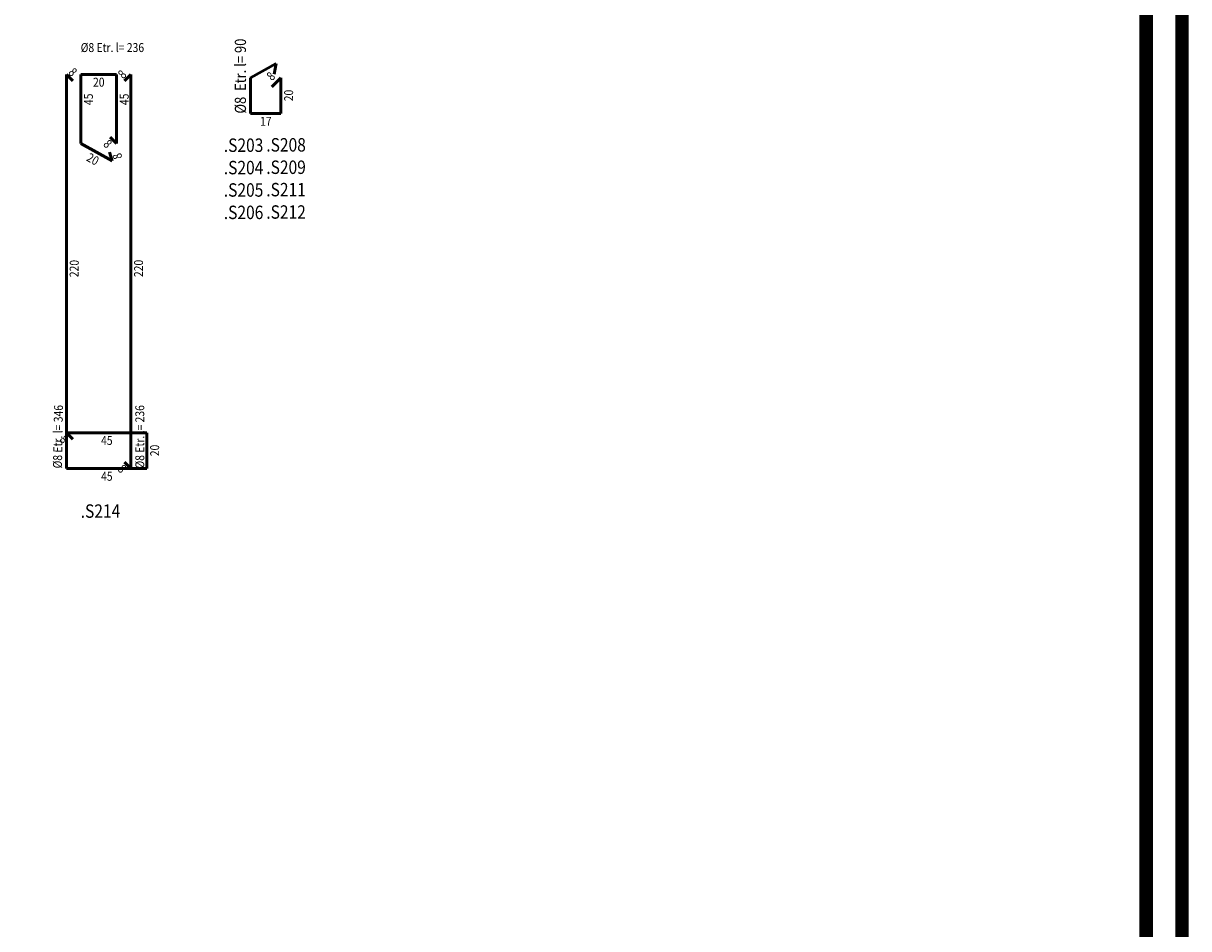
# Model space of a CAD drawing. Units: inches. Extents: x -3049 to 46072, y -49919 to 21.
# Drawn here: x 36688 to 37990, y -47149 to -46138 of the extents above; entities that cross this region are included whole.
import ezdxf

# ---------------------------------------------------------------- set-up
doc = ezdxf.new("R2010")
doc.units = ezdxf.units.IN
doc.header["$MEASUREMENT"] = 0
for name, color, linetype, lineweight in [('LEGANT', 21, 'Continuous', 25), ('REBAR_DET2', 1, 'Continuous', 20), ('REBAR_DET3', 2, 'Continuous', 30), ('REBAR_DET4', 4, 'Continuous', 50)]:
    doc.layers.add(name, color=color, linetype=linetype, lineweight=lineweight)
doc.styles.add('RomanSTA', font='arial.ttf')

msp = doc.modelspace()

# ---------------------------------------------------------------- linework, layer by layer
at = {"layer": 'LEGANT', "color": 211, "lineweight": 20, "const_width": 15}
for points in [[(33196.11, -44485.33), (37982.02, -44485.33), (37982.02, -48151.84), (33196.11, -48151.84)], [(33236.11, -44525.33), (37942.02, -44525.33), (37942.02, -48111.84), (33236.11, -48111.84)]]:
    msp.add_lwpolyline(points, close=True, dxfattribs=at)
at = {"layer": 'REBAR_DET4', "color": 4, "linetype": 'Continuous'}
for p, q in [((36941.5, -46198.53), (36970.04, -46182.53)), ((36968.04, -46194.53), (36970.04, -46182.53)), ((36735.86, -46194.81), (36742.92, -46201.88)), ((36735.86, -46194.81), (36735.86, -46634.81)), ((36791.86, -46194.81), (36751.86, -46194.81)), ((36751.86, -46194.81), (36751.86, -46272.1)), ((36791.86, -46272.1), (36791.86, -46194.81)), ((36807.86, -46194.81), (36800.78, -46201.88)), ((36807.86, -46634.81), (36807.86, -46194.81)), ((36941.5, -46198.53), (36941.5, -46238.53)), ((36965.5, -46208.53), (36975.5, -46198.53)), ((36975.5, -46238.53), (36975.5, -46198.53)), ((36975.5, -46238.53), (36941.5, -46238.53)), ((36751.86, -46272.1), (36786.96, -46291.28)), ((36791.86, -46272.1), (36784.79, -46265.03)), ((36786.96, -46291.28), (36784.15, -46281.68)), ((36825.86, -46594.81), (36735.86, -46594.81)), ((36735.86, -46594.81), (36742.93, -46601.88)), ((36825.86, -46634.81), (36825.86, -46594.81)), ((36807.86, -46634.81), (36800.79, -46627.74)), ((36735.86, -46634.81), (36825.86, -46634.81))]:
    msp.add_line(p, q, dxfattribs=at)

# ---------------------------------------------------------------- texts
at = {"layer": 'REBAR_DET2', "color": 1, "style": 'RomanSTA', "width": 0.85}
for s, rotation, p in [('8', 315.00422, (36737.27, -46193.4)), ('20', 0.0049, (36765.61, -46208.45)), ('8', 45.00061, (36799.37, -46200.47)), ('8', 45.00061, (36965.5, -46202.53)), ('20', 90.00122, (36989.14, -46224.78)), ('45', 90.00122, (36765.5, -46229.05)), ('45', 90.00122, (36805.5, -46229.05)), ('17', 0.0049, (36952.25, -46252.17)), ('8', 315.00429, (36776.29, -46273.5)), ('20', 331.35659, (36757.39, -46290.67)), ('8', 106.35354, (36798.47, -46287.89)), ('220', 89.00121, (36749.38, -46421.29)), ('220', 90.00122, (36821.5, -46421.05)), ('8', 315.00429, (36727.38, -46603.3)), ('45', 0.0049, (36774.61, -46608.45)), ('20', 90.00122, (36839.5, -46621.05)), ('45', 0, (36774.61, -46648.45)), ('8', 315.00429, (36792.29, -46636.21))]:
    msp.add_text(s, height=10, rotation=rotation, dxfattribs=at).set_placement(p)
at = {"layer": 'REBAR_DET3', "color": 2, "style": 'RomanSTA', "width": 0.85}
for s, height, rotation, p in [('%%C8 Etr. l= 236', 10, 0.0049, (36751.88, -46169.81)), ('%%C8  Etr. l= 90    ', 12.5, 90.00122, (36936.5, -46238.53)), ('%%C8 Etr. l= 346', 10, 89.00121, (36730.86, -46634.72)), ('%%C8 Etr. l= 236', 10, 90.00122, (36822.86, -46634.8))]:
    msp.add_text(s, height=height, rotation=rotation, dxfattribs=at).set_placement(p)
for s, p in [('.S203', (36911.71, -46281.32)), ('.S208', (36959.18, -46280.92)), ('.S204', (36911.71, -46306.32)), ('.S209', (36959.18, -46305.92)), ('.S205', (36911.71, -46331.32)), ('.S211', (36959.18, -46330.92)), ('.S206', (36911.71, -46356.32)), ('.S212', (36959.18, -46355.92)), ('.S214', (36751.86, -46689.81))]:
    msp.add_text(s, height=15, dxfattribs=at).set_placement(p)

doc.saveas('drawing.dxf')
